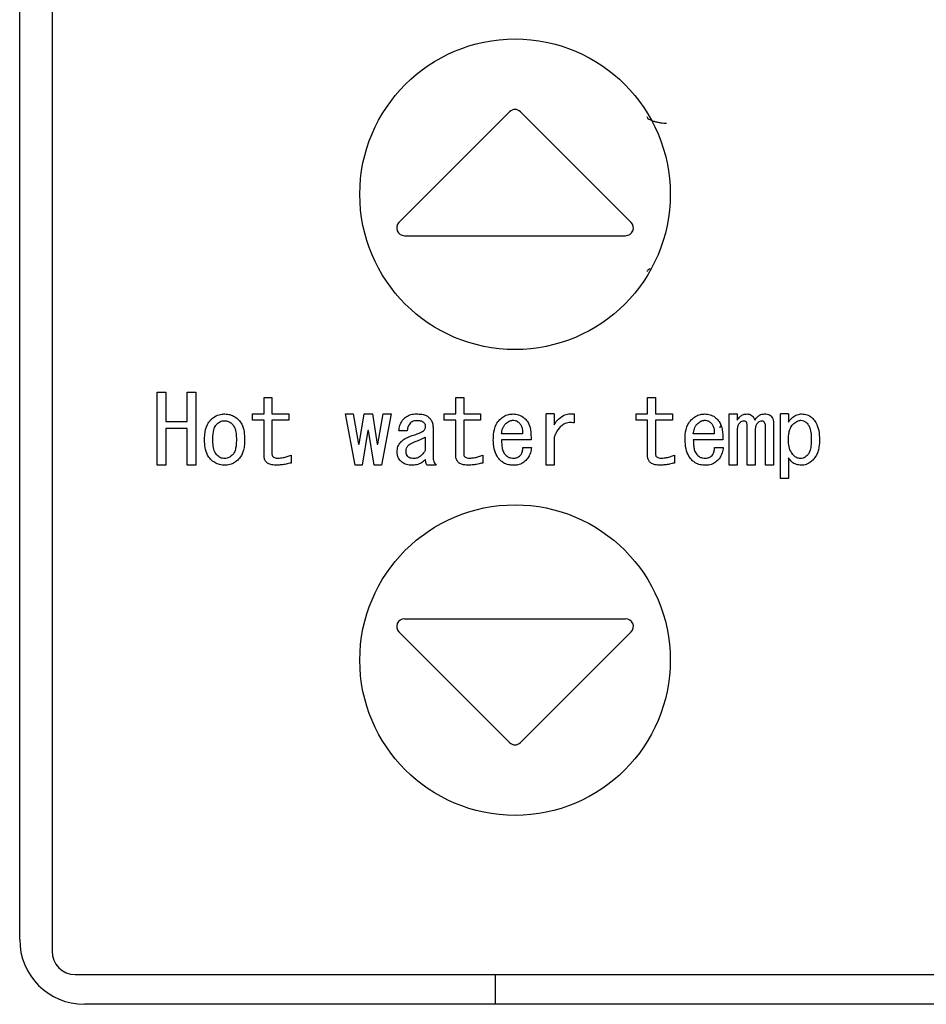
# Model space of a CAD drawing. Units: inches. Extents: x 0.4 to 16.6, y 0.2 to 10.8.
# Drawn here: x 10 to 10, y 6 to 6.1 of the extents above; entities that cross this region are included whole.
import ezdxf

# ---------------------------------------------------------------- set-up
doc = ezdxf.new("R2010")
doc.units = ezdxf.units.IN
doc.header["$MEASUREMENT"] = 0
doc.layers.add('WH', color=7, linetype='Continuous')

msp = doc.modelspace()

# ---------------------------------------------------------------- linework, layer by layer
at = {"layer": 'WH', "linetype": 'Continuous', "lineweight": 25}
for p, q in [((9.961366, 6.105169), (9.961366, 5.994146)), ((9.959397, 5.994855), (9.959397, 6.104461)), ((9.98922, 6.045229), (9.982487, 6.038496)), ((9.996622, 6.038496), (9.989889, 6.045229)), ((9.982821, 6.037689), (9.996288, 6.037689)), ((9.967766, 6.023721), (9.967766, 6.028165)), ((9.967766, 6.028165), (9.968305, 6.028165)), ((9.968305, 6.028165), (9.968305, 6.026387)), ((9.96959, 6.026387), (9.96959, 6.028165)), ((9.96959, 6.028165), (9.970129, 6.028165)), ((9.970129, 6.028165), (9.970129, 6.023721)), ((9.974272, 6.026843), (9.974272, 6.027846)), ((9.974272, 6.027846), (9.974758, 6.027846)), ((9.974758, 6.027846), (9.974758, 6.026843)), ((9.985946, 6.027846), (9.986432, 6.027846)), ((9.985946, 6.026843), (9.985946, 6.027846)), ((9.986432, 6.027846), (9.986432, 6.026843)), ((9.99762, 6.027846), (9.998106, 6.027846)), ((9.99762, 6.026843), (9.99762, 6.027846)), ((9.998106, 6.027846), (9.998106, 6.026843)), ((9.968305, 6.026387), (9.96959, 6.026387)), ((9.973572, 6.026465), (9.973572, 6.026843)), ((9.973572, 6.026843), (9.974272, 6.026843)), ((9.974272, 6.026465), (9.973572, 6.026465)), ((9.974272, 6.024312), (9.974272, 6.026465)), ((9.974758, 6.026843), (9.975784, 6.026843)), ((9.975784, 6.026465), (9.974758, 6.026465)), ((9.974758, 6.026465), (9.974758, 6.024403)), ((9.975784, 6.026843), (9.975784, 6.026465)), ((9.97982, 6.023721), (9.979227, 6.026843)), ((9.979227, 6.026843), (9.979706, 6.026843)), ((9.979706, 6.026843), (9.980025, 6.024996)), ((9.98007, 6.024996), (9.980367, 6.026843)), ((9.980367, 6.026843), (9.980868, 6.026843)), ((9.980868, 6.026843), (9.981165, 6.024996)), ((9.981211, 6.024996), (9.98153, 6.026843)), ((9.982009, 6.026843), (9.981416, 6.023721)), ((9.98153, 6.026843), (9.982009, 6.026843)), ((9.985246, 6.026843), (9.985946, 6.026843)), ((9.985246, 6.026465), (9.985246, 6.026843)), ((9.985946, 6.026465), (9.985246, 6.026465)), ((9.985946, 6.024312), (9.985946, 6.026465)), ((9.986432, 6.026843), (9.987458, 6.026843)), ((9.987458, 6.026465), (9.986432, 6.026465)), ((9.986432, 6.026465), (9.986432, 6.024403)), ((9.987458, 6.026843), (9.987458, 6.026465)), ((9.991441, 6.023721), (9.991441, 6.026843)), ((9.991927, 6.026843), (9.991441, 6.026843)), ((9.991927, 6.026843), (9.991927, 6.026181)), ((9.993158, 6.026843), (9.993158, 6.026295)), ((9.99692, 6.026843), (9.99762, 6.026843)), ((9.99692, 6.026465), (9.99692, 6.026843)), ((9.99762, 6.026465), (9.99692, 6.026465)), ((9.99762, 6.024312), (9.99762, 6.026465)), ((9.998106, 6.026843), (9.999132, 6.026843)), ((9.999132, 6.026465), (9.998106, 6.026465)), ((9.998106, 6.026465), (9.998106, 6.024403)), ((9.999132, 6.026843), (9.999132, 6.026465)), ((10.002591, 6.023721), (10.002591, 6.026843)), ((10.002591, 6.026843), (10.003076, 6.026843)), ((10.003076, 6.026843), (10.003076, 6.026455)), ((10.005288, 6.026273), (10.005288, 6.023721)), ((10.005714, 6.022923), (10.005714, 6.026843)), ((10.0062, 6.026843), (10.005714, 6.026843)), ((10.0062, 6.026843), (10.0062, 6.026341)), ((9.96959, 6.025955), (9.968305, 6.025955)), ((9.968305, 6.025955), (9.968305, 6.023721)), ((9.96959, 6.023721), (9.96959, 6.025955)), ((9.980595, 6.025839), (9.980253, 6.023721)), ((9.98064, 6.025839), (9.980595, 6.025839)), ((9.980983, 6.023721), (9.98064, 6.025839)), ((9.982989, 6.025817), (9.982487, 6.025817)), ((9.984562, 6.026045), (9.984562, 6.024243)), ((10.003076, 6.025794), (10.003076, 6.023721)), ((10.003685, 6.023721), (10.003685, 6.02609)), ((10.004171, 6.025794), (10.004171, 6.023721)), ((10.004802, 6.023721), (10.004802, 6.026067)), ((9.984077, 6.025429), (9.984077, 6.024608)), ((9.990012, 6.025634), (9.988735, 6.025634)), ((9.990536, 6.025257), (9.988735, 6.025257)), ((9.991927, 6.025406), (9.991927, 6.023721)), ((10.001686, 6.025634), (10.000409, 6.025634)), ((10.00221, 6.025257), (10.000409, 6.025257)), ((9.980025, 6.024996), (9.98007, 6.024996)), ((9.981165, 6.024996), (9.981211, 6.024996)), ((9.990034, 6.024791), (9.990559, 6.024791)), ((10.001708, 6.024791), (10.002233, 6.024791)), ((9.975921, 6.024335), (9.975921, 6.023856)), ((9.987595, 6.024335), (9.987595, 6.023856)), ((9.999269, 6.024335), (9.999269, 6.023856)), ((10.0062, 6.024175), (10.0062, 6.022923)), ((9.968305, 6.023721), (9.967766, 6.023721)), ((9.970129, 6.023721), (9.96959, 6.023721)), ((9.980253, 6.023721), (9.97982, 6.023721)), ((9.981416, 6.023721), (9.980983, 6.023721)), ((9.984745, 6.023721), (9.984197, 6.023721)), ((9.991927, 6.023721), (9.991441, 6.023721)), ((10.003076, 6.023721), (10.002591, 6.023721)), ((10.004171, 6.023721), (10.003685, 6.023721)), ((10.005288, 6.023721), (10.004802, 6.023721)), ((10.0062, 6.022923), (10.005714, 6.022923)), ((9.982821, 6.014382), (9.996288, 6.014382)), ((9.982487, 6.013576), (9.98922, 6.006842)), ((9.996622, 6.013576), (9.989889, 6.006842)), ((9.962783, 5.992729), (10.06672, 5.992729)), ((9.988373, 5.990918), (9.988373, 5.992729)), ((10.065854, 5.990918), (9.963334, 5.990918))]:
    msp.add_line(p, q, dxfattribs=at)
for centre in [(9.989555, 6.040209), (9.989555, 6.011862)]:
    msp.add_circle(centre, 0.009449, dxfattribs=at)
for centre, radius, start, end in [((9.989555, 6.044895), 0.000472, 45, 135), ((9.982821, 6.038162), 0.000472, 135, 270), ((9.996288, 6.038162), 0.000472, 270, 45), ((9.982821, 6.01391), 0.000472, 90, 225), ((9.996288, 6.01391), 0.000472, 315, 90), ((9.989555, 6.007176), 0.000472, 225, 315), ((9.963334, 5.994855), 0.003937, 180, 270), ((9.962783, 5.994146), 0.001417, 180, 270)]:
    msp.add_arc(centre, radius, start, end, dxfattribs=at)
for points, knots in [([(9.997586, 6.044933), (9.997591, 6.044909), (9.997602, 6.044859), (9.997688, 6.044785), (9.997825, 6.044714), (9.998007, 6.044652), (9.998212, 6.044601), (9.998417, 6.044565), (9.998606, 6.044544), (9.998716, 6.044541), (9.998767, 6.04454)], [0, 0, 0, 0, 0.130783, 0.267824, 0.407232, 0.544511, 0.675287, 0.796031, 0.904537, 1, 1, 1, 1]), ([(9.997757, 6.035663), (9.997735, 6.035653), (9.997666, 6.035619), (9.997603, 6.035559), (9.997592, 6.035509), (9.997586, 6.035484)], [0, 0, 0, 0, 0.18744, 0.603213, 1, 1, 1, 1]), ([(9.991927, 6.026181), (9.991987, 6.026268), (9.992144, 6.026492), (9.992449, 6.026745), (9.992828, 6.02687), (9.993049, 6.026852), (9.993158, 6.026843)], [0, 0, 0, 0, 0.212932, 0.55389, 0.781257, 1, 1, 1, 1]), ([(9.970654, 6.025269), (9.970657, 6.025374), (9.970665, 6.02569), (9.970746, 6.026132), (9.970949, 6.026389), (9.971019, 6.026478)], [0, 0, 0, 0, 0.244389, 0.738842, 1, 1, 1, 1]), ([(9.971019, 6.026478), (9.971098, 6.026548), (9.971276, 6.026704), (9.971584, 6.026826), (9.9718, 6.026838), (9.971885, 6.026843)], [0, 0, 0, 0, 0.328221, 0.735103, 1, 1, 1, 1]), ([(9.971406, 6.026227), (9.971442, 6.026259), (9.971534, 6.026342), (9.9717, 6.02642), (9.971831, 6.026429), (9.971885, 6.026432)], [0, 0, 0, 0, 0.267713, 0.695335, 1, 1, 1, 1]), ([(9.971885, 6.026843), (9.971991, 6.026835), (9.972203, 6.026818), (9.972496, 6.026685), (9.972652, 6.026546), (9.972729, 6.026478)], [0, 0, 0, 0, 0.336268, 0.674035, 1, 1, 1, 1]), ([(9.971885, 6.026432), (9.97196, 6.026424), (9.972107, 6.026407), (9.972253, 6.02631), (9.972323, 6.026244), (9.972341, 6.026227)], [0, 0, 0, 0, 0.436365, 0.855099, 1, 1, 1, 1]), ([(9.972729, 6.026478), (9.972795, 6.026395), (9.972965, 6.026182), (9.973075, 6.025752), (9.973087, 6.025429), (9.973093, 6.025269)], [0, 0, 0, 0, 0.245812, 0.628695, 1, 1, 1, 1]), ([(9.982487, 6.025817), (9.982499, 6.025922), (9.982524, 6.026133), (9.982646, 6.026391), (9.982762, 6.02652), (9.982807, 6.026569)], [0, 0, 0, 0, 0.379114, 0.760764, 1, 1, 1, 1]), ([(9.982807, 6.026569), (9.98289, 6.026636), (9.983058, 6.02677), (9.983332, 6.026835), (9.983498, 6.026841), (9.983559, 6.026843)], [0, 0, 0, 0, 0.388791, 0.777985, 1, 1, 1, 1]), ([(9.983194, 6.026295), (9.983162, 6.026259), (9.98308, 6.026166), (9.983011, 6.025997), (9.982995, 6.025869), (9.982989, 6.025817)], [0, 0, 0, 0, 0.273059, 0.702864, 1, 1, 1, 1]), ([(9.983559, 6.026432), (9.983518, 6.02643), (9.983423, 6.026426), (9.983293, 6.026381), (9.983223, 6.026321), (9.983194, 6.026295)], [0, 0, 0, 0, 0.308798, 0.7111, 1, 1, 1, 1]), ([(9.983559, 6.026843), (9.983664, 6.026839), (9.983874, 6.026831), (9.98415, 6.026762), (9.984284, 6.026655), (9.984334, 6.026615)], [0, 0, 0, 0, 0.38214, 0.767288, 1, 1, 1, 1]), ([(9.983969, 6.026341), (9.983934, 6.026362), (9.983865, 6.026401), (9.983724, 6.026427), (9.983623, 6.02643), (9.983559, 6.026432)], [0, 0, 0, 0, 0.287885, 0.551952, 1, 1, 1, 1]), ([(9.984106, 6.02609), (9.9841, 6.026132), (9.984089, 6.02621), (9.984027, 6.02629), (9.983985, 6.026327), (9.983969, 6.026341)], [0, 0, 0, 0, 0.422484, 0.790179, 1, 1, 1, 1]), ([(9.984334, 6.026615), (9.984369, 6.026575), (9.984457, 6.026477), (9.984546, 6.026281), (9.984557, 6.026123), (9.984562, 6.026045)], [0, 0, 0, 0, 0.250807, 0.626125, 1, 1, 1, 1]), ([(9.988233, 6.025269), (9.988236, 6.025374), (9.988245, 6.02569), (9.988334, 6.02614), (9.988544, 6.026404), (9.988621, 6.026501)], [0, 0, 0, 0, 0.2388703, 0.7218968, 1, 1, 1, 1]), ([(9.988621, 6.026501), (9.988701, 6.02657), (9.988861, 6.02671), (9.989151, 6.026825), (9.989349, 6.026837), (9.989442, 6.026843)], [0, 0, 0, 0, 0.347397, 0.696974, 1, 1, 1, 1]), ([(9.988963, 6.026227), (9.989001, 6.026263), (9.98907, 6.026327), (9.989204, 6.026409), (9.989314, 6.026442), (9.989386, 6.026454), (9.989396, 6.026455)], [0, 0, 0, 0, 0.3163134, 0.5633152, 0.9389663, 1, 1, 1, 1]), ([(9.989396, 6.026455), (9.989449, 6.026455), (9.989562, 6.026454), (9.9897, 6.026383), (9.989776, 6.026321), (9.989806, 6.026295)], [0, 0, 0, 0, 0.350579, 0.735754, 1, 1, 1, 1]), ([(9.989442, 6.026843), (9.989548, 6.026833), (9.989761, 6.026814), (9.989995, 6.026693), (9.990113, 6.026598), (9.990148, 6.026569)], [0, 0, 0, 0, 0.411164, 0.824052, 1, 1, 1, 1]), ([(9.989806, 6.026295), (9.989852, 6.026244), (9.989944, 6.026139), (9.990011, 6.025904), (9.990011, 6.025734), (9.990012, 6.025634)], [0, 0, 0, 0, 0.285557, 0.580505, 1, 1, 1, 1]), ([(9.990148, 6.026569), (9.990221, 6.02649), (9.990395, 6.0263), (9.990526, 6.025833), (9.990532, 6.025471), (9.990536, 6.025257)], [0, 0, 0, 0, 0.225826, 0.543649, 1, 1, 1, 1]), ([(9.993158, 6.026295), (9.993052, 6.026308), (9.99284, 6.026334), (9.992537, 6.02624), (9.992256, 6.026026), (9.99206, 6.025734), (9.991965, 6.025501), (9.991927, 6.025406)], [0, 0, 0, 0, 0.189557, 0.381205, 0.549828, 0.81589, 1, 1, 1, 1]), ([(9.999907, 6.025269), (9.99991, 6.025374), (9.999919, 6.02569), (10.000008, 6.02614), (10.000218, 6.026404), (10.000295, 6.026501)], [0, 0, 0, 0, 0.23887, 0.721897, 1, 1, 1, 1]), ([(10.000295, 6.026501), (10.000375, 6.02657), (10.000535, 6.02671), (10.000825, 6.026825), (10.001023, 6.026837), (10.001116, 6.026843)], [0, 0, 0, 0, 0.347397, 0.696974, 1, 1, 1, 1]), ([(10.000637, 6.026227), (10.000675, 6.026263), (10.000744, 6.026327), (10.000878, 6.026409), (10.000988, 6.026442), (10.00106, 6.026454), (10.00107, 6.026455)], [0, 0, 0, 0, 0.316313, 0.563315, 0.938966, 1, 1, 1, 1]), ([(10.00107, 6.026455), (10.001123, 6.026455), (10.001235, 6.026454), (10.001374, 6.026383), (10.00145, 6.026321), (10.00148, 6.026295)], [0, 0, 0, 0, 0.350579, 0.735754, 1, 1, 1, 1]), ([(10.001116, 6.026843), (10.001222, 6.026833), (10.001435, 6.026814), (10.001669, 6.026693), (10.001787, 6.026598), (10.001822, 6.026569)], [0, 0, 0, 0, 0.411164, 0.824052, 1, 1, 1, 1]), ([(10.00148, 6.026295), (10.001526, 6.026244), (10.001617, 6.026139), (10.001685, 6.025904), (10.001685, 6.025734), (10.001686, 6.025634)], [0, 0, 0, 0, 0.285557, 0.580505, 1, 1, 1, 1]), ([(10.001822, 6.026569), (10.001895, 6.02649), (10.002069, 6.0263), (10.002199, 6.025833), (10.002206, 6.025471), (10.00221, 6.025257)], [0, 0, 0, 0, 0.225826, 0.5436486, 1, 1, 1, 1]), ([(10.003076, 6.026455), (10.003137, 6.026543), (10.003236, 6.026689), (10.003454, 6.026821), (10.003596, 6.026835), (10.003669, 6.026843)], [0, 0, 0, 0, 0.429006, 0.704443, 1, 1, 1, 1]), ([(10.003236, 6.026295), (10.003203, 6.026254), (10.00312, 6.026149), (10.003082, 6.025967), (10.003078, 6.025841), (10.003076, 6.025794)], [0, 0, 0, 0, 0.294998, 0.737152, 1, 1, 1, 1]), ([(10.003487, 6.026409), (10.003443, 6.026404), (10.003359, 6.026394), (10.00328, 6.026337), (10.003244, 6.026303), (10.003236, 6.026295)], [0, 0, 0, 0, 0.464564, 0.887001, 1, 1, 1, 1]), ([(10.003646, 6.026341), (10.003634, 6.026352), (10.003605, 6.026378), (10.00355, 6.026405), (10.003506, 6.026408), (10.003487, 6.026409)], [0, 0, 0, 0, 0.276005, 0.6693963, 1, 1, 1, 1]), ([(10.003685, 6.02609), (10.003685, 6.026116), (10.003683, 6.026172), (10.003678, 6.026257), (10.003657, 6.026313), (10.003646, 6.026341)], [0, 0, 0, 0, 0.307998, 0.648209, 1, 1, 1, 1]), ([(10.003669, 6.026843), (10.003737, 6.026837), (10.003853, 6.026826), (10.003993, 6.026737), (10.004092, 6.026615), (10.004128, 6.026513), (10.004148, 6.026455)], [0, 0, 0, 0, 0.303694, 0.515365, 0.726769, 1, 1, 1, 1]), ([(10.004148, 6.026455), (10.004208, 6.026543), (10.004307, 6.026689), (10.004526, 6.026821), (10.004667, 6.026835), (10.004741, 6.026843)], [0, 0, 0, 0, 0.429006, 0.704443, 1, 1, 1, 1]), ([(10.00433, 6.026295), (10.004297, 6.026254), (10.004215, 6.026149), (10.004176, 6.025967), (10.004172, 6.025841), (10.004171, 6.025794)], [0, 0, 0, 0, 0.2949983, 0.7371519, 1, 1, 1, 1]), ([(10.004558, 6.026409), (10.004526, 6.026405), (10.004451, 6.026395), (10.004379, 6.02634), (10.004339, 6.026304), (10.00433, 6.026295)], [0, 0, 0, 0, 0.377177, 0.858971, 1, 1, 1, 1]), ([(10.004741, 6.026341), (10.004714, 6.026362), (10.004675, 6.026393), (10.004609, 6.026407), (10.004575, 6.026409), (10.004558, 6.026409)], [0, 0, 0, 0, 0.495579, 0.743823, 1, 1, 1, 1]), ([(10.004741, 6.026843), (10.004793, 6.026841), (10.004899, 6.026836), (10.005045, 6.026794), (10.005118, 6.026733), (10.005151, 6.026706)], [0, 0, 0, 0, 0.355843, 0.71471, 1, 1, 1, 1]), ([(10.004802, 6.026067), (10.004802, 6.026094), (10.0048, 6.026146), (10.004789, 6.026236), (10.004764, 6.026301), (10.004743, 6.026337), (10.004741, 6.026341)], [0, 0, 0, 0, 0.277567, 0.555598, 0.950956, 1, 1, 1, 1]), ([(10.005151, 6.026706), (10.00518, 6.026669), (10.00525, 6.026579), (10.005283, 6.026423), (10.005287, 6.026315), (10.005288, 6.026273)], [0, 0, 0, 0, 0.301662, 0.72588, 1, 1, 1, 1]), ([(10.0062, 6.026341), (10.006262, 6.026427), (10.006385, 6.0266), (10.00665, 6.026785), (10.006879, 6.026839), (10.007001, 6.026842), (10.007021, 6.026843)], [0, 0, 0, 0, 0.315041, 0.633302, 0.940975, 1, 1, 1, 1]), ([(10.006474, 6.026204), (10.006512, 6.02624), (10.006584, 6.026308), (10.006721, 6.026401), (10.006848, 6.02645), (10.006934, 6.026454), (10.006952, 6.026455)], [0, 0, 0, 0, 0.285031, 0.536165, 0.897672, 1, 1, 1, 1]), ([(10.006952, 6.026455), (10.007006, 6.02645), (10.007118, 6.026438), (10.007247, 6.026359), (10.007315, 6.026296), (10.00734, 6.026273)], [0, 0, 0, 0, 0.361438, 0.768357, 1, 1, 1, 1]), ([(10.007021, 6.026843), (10.007127, 6.026833), (10.007341, 6.026814), (10.007559, 6.026686), (10.007659, 6.026591), (10.007682, 6.026569)], [0, 0, 0, 0, 0.434252, 0.872134, 1, 1, 1, 1]), ([(10.00734, 6.026273), (10.007386, 6.026211), (10.00751, 6.026045), (10.007577, 6.025696), (10.007586, 6.02543), (10.007591, 6.025292)], [0, 0, 0, 0, 0.222146, 0.597494, 1, 1, 1, 1]), ([(10.007682, 6.026569), (10.00775, 6.026488), (10.007928, 6.026274), (10.008069, 6.025816), (10.008085, 6.025457), (10.008093, 6.025269)], [0, 0, 0, 0, 0.227057, 0.595397, 1, 1, 1, 1]), ([(9.971155, 6.025269), (9.971158, 6.025375), (9.971163, 6.025576), (9.971211, 6.02587), (9.971291, 6.026094), (9.97138, 6.026197), (9.971406, 6.026227)], [0, 0, 0, 0, 0.311652, 0.596519, 0.883416, 1, 1, 1, 1]), ([(9.972341, 6.026227), (9.972389, 6.026162), (9.972517, 6.025991), (9.972579, 6.025649), (9.972588, 6.025394), (9.972592, 6.025269)], [0, 0, 0, 0, 0.238466, 0.629107, 1, 1, 1, 1]), ([(9.983149, 6.025475), (9.983248, 6.025508), (9.983441, 6.025573), (9.983731, 6.025669), (9.983905, 6.025767), (9.983992, 6.025817)], [0, 0, 0, 0, 0.345177, 0.670843, 1, 1, 1, 1]), ([(9.983992, 6.025817), (9.984008, 6.025837), (9.984041, 6.025879), (9.984084, 6.02596), (9.984104, 6.026033), (9.984106, 6.026081), (9.984106, 6.02609)], [0, 0, 0, 0, 0.261021, 0.521218, 0.906533, 1, 1, 1, 1]), ([(9.988735, 6.025634), (9.988751, 6.025739), (9.988775, 6.025896), (9.988857, 6.026098), (9.988927, 6.026183), (9.988963, 6.026227)], [0, 0, 0, 0, 0.4894239, 0.7389978, 1, 1, 1, 1]), ([(10.000409, 6.025634), (10.000425, 6.025739), (10.000449, 6.025896), (10.000531, 6.026098), (10.000601, 6.026183), (10.000637, 6.026227)], [0, 0, 0, 0, 0.4894239, 0.7389978, 1, 1, 1, 1]), ([(10.001995, 6.026036), (10.002023, 6.026038), (10.002055, 6.026041), (10.002089, 6.026105), (10.002093, 6.026112)], [0, 0, 0, 0, 0.890763, 1, 1, 1, 1]), ([(10.0062, 6.025269), (10.006203, 6.025375), (10.006207, 6.025563), (10.006263, 6.025844), (10.006347, 6.026061), (10.006443, 6.02617), (10.006474, 6.026204)], [0, 0, 0, 0, 0.31631, 0.56503, 0.861965, 1, 1, 1, 1]), ([(9.971019, 6.024084), (9.970952, 6.024167), (9.970784, 6.024375), (9.970672, 6.024797), (9.97066, 6.025113), (9.970654, 6.025269)], [0, 0, 0, 0, 0.2502013, 0.6281885, 1, 1, 1, 1]), ([(9.971406, 6.024335), (9.971359, 6.024397), (9.971237, 6.024559), (9.971169, 6.024892), (9.97116, 6.025143), (9.971155, 6.025269)], [0, 0, 0, 0, 0.233772, 0.613137, 1, 1, 1, 1]), ([(9.972592, 6.025269), (9.972589, 6.025164), (9.972584, 6.024969), (9.972536, 6.024689), (9.972459, 6.024473), (9.972371, 6.024369), (9.972341, 6.024335)], [0, 0, 0, 0, 0.318603, 0.58958, 0.862226, 1, 1, 1, 1]), ([(9.973093, 6.025269), (9.973091, 6.025164), (9.973086, 6.024954), (9.973024, 6.024588), (9.972906, 6.024281), (9.972763, 6.024122), (9.972729, 6.024084)], [0, 0, 0, 0, 0.248325, 0.497126, 0.87746, 1, 1, 1, 1]), ([(9.982373, 6.02454), (9.982383, 6.024647), (9.982402, 6.024862), (9.982531, 6.02506), (9.982615, 6.025146), (9.982624, 6.025155)], [0, 0, 0, 0, 0.468156, 0.941279, 1, 1, 1, 1]), ([(9.982624, 6.025155), (9.982663, 6.025191), (9.982739, 6.025263), (9.982909, 6.025383), (9.983053, 6.025438), (9.983149, 6.025475)], [0, 0, 0, 0, 0.254358, 0.509263, 1, 1, 1, 1]), ([(9.983035, 6.024905), (9.983074, 6.02494), (9.983156, 6.025012), (9.983304, 6.025095), (9.983413, 6.025135), (9.983468, 6.025155)], [0, 0, 0, 0, 0.312434, 0.652343, 1, 1, 1, 1]), ([(9.983468, 6.025155), (9.983567, 6.025191), (9.983721, 6.025246), (9.983923, 6.02534), (9.984026, 6.025399), (9.984077, 6.025429)], [0, 0, 0, 0, 0.471226, 0.735039, 1, 1, 1, 1]), ([(9.988666, 6.024015), (9.988597, 6.024096), (9.988421, 6.024301), (9.98826, 6.024738), (9.988243, 6.025086), (9.988233, 6.025269)], [0, 0, 0, 0, 0.2328, 0.594269, 1, 1, 1, 1]), ([(9.988735, 6.025257), (9.988737, 6.025151), (9.98874, 6.024956), (9.988788, 6.024677), (9.988865, 6.024449), (9.98897, 6.024349), (9.989008, 6.024312)], [0, 0, 0, 0, 0.311099, 0.576105, 0.843179, 1, 1, 1, 1]), ([(10.00034, 6.024015), (10.000271, 6.024096), (10.000095, 6.024301), (9.999934, 6.024738), (9.999916, 6.025086), (9.999907, 6.025269)], [0, 0, 0, 0, 0.2327998, 0.5942688, 1, 1, 1, 1]), ([(10.000409, 6.025257), (10.000411, 6.025151), (10.000414, 6.024956), (10.000462, 6.024677), (10.000539, 6.024449), (10.000644, 6.024349), (10.000682, 6.024312)], [0, 0, 0, 0, 0.3110988, 0.5761047, 0.8431789, 1, 1, 1, 1]), ([(10.006519, 6.024312), (10.006452, 6.024395), (10.006298, 6.024588), (10.006213, 6.024933), (10.006204, 6.02517), (10.0062, 6.025269)], [0, 0, 0, 0, 0.308238, 0.711092, 1, 1, 1, 1]), ([(10.007591, 6.025292), (10.007589, 6.025187), (10.007584, 6.024967), (10.007533, 6.024659), (10.007445, 6.024429), (10.007362, 6.024336), (10.00734, 6.024312)], [0, 0, 0, 0, 0.304957, 0.637599, 0.906382, 1, 1, 1, 1]), ([(10.008093, 6.025269), (10.008089, 6.025165), (10.00808, 6.024848), (10.007976, 6.024398), (10.007761, 6.024135), (10.007682, 6.024038)], [0, 0, 0, 0, 0.2374279, 0.7188492, 1, 1, 1, 1]), ([(9.982601, 6.02397), (9.982566, 6.024009), (9.982478, 6.024107), (9.982389, 6.024304), (9.982379, 6.024462), (9.982373, 6.02454)], [0, 0, 0, 0, 0.2508062, 0.6277829, 1, 1, 1, 1]), ([(9.982921, 6.024585), (9.982922, 6.024619), (9.982925, 6.024704), (9.982961, 6.024819), (9.983015, 6.024882), (9.983035, 6.024905)], [0, 0, 0, 0, 0.290194, 0.740476, 1, 1, 1, 1]), ([(9.983035, 6.024243), (9.983003, 6.024287), (9.982935, 6.02438), (9.982922, 6.024507), (9.982921, 6.024576), (9.982921, 6.024585)], [0, 0, 0, 0, 0.433837, 0.924456, 1, 1, 1, 1]), ([(9.984077, 6.024608), (9.984019, 6.02452), (9.983913, 6.024359), (9.983704, 6.024195), (9.983525, 6.024135), (9.983428, 6.024131), (9.983399, 6.024129)], [0, 0, 0, 0, 0.364549, 0.661667, 0.902414, 1, 1, 1, 1]), ([(9.989875, 6.024312), (9.989907, 6.024355), (9.989966, 6.024433), (9.990015, 6.024599), (9.990027, 6.024717), (9.990034, 6.024791)], [0, 0, 0, 0, 0.310232, 0.565617, 1, 1, 1, 1]), ([(9.990559, 6.024791), (9.99054, 6.024687), (9.990497, 6.024447), (9.990369, 6.02418), (9.990246, 6.024047), (9.990217, 6.024015)], [0, 0, 0, 0, 0.367016, 0.850805, 1, 1, 1, 1]), ([(10.001549, 6.024312), (10.001581, 6.024355), (10.00164, 6.024433), (10.001689, 6.024599), (10.001701, 6.024717), (10.001708, 6.024791)], [0, 0, 0, 0, 0.3102316, 0.5656172, 1, 1, 1, 1]), ([(10.002233, 6.024791), (10.002214, 6.024687), (10.002171, 6.024447), (10.002043, 6.02418), (10.00192, 6.024047), (10.001891, 6.024015)], [0, 0, 0, 0, 0.367016, 0.850805, 1, 1, 1, 1]), ([(9.971885, 6.023721), (9.971779, 6.023728), (9.971567, 6.023742), (9.971264, 6.02387), (9.971101, 6.024012), (9.971019, 6.024084)], [0, 0, 0, 0, 0.328588, 0.659244, 1, 1, 1, 1]), ([(9.971885, 6.024129), (9.971797, 6.024139), (9.971664, 6.024153), (9.971508, 6.024243), (9.971441, 6.024304), (9.971406, 6.024335)], [0, 0, 0, 0, 0.490289, 0.740439, 1, 1, 1, 1]), ([(9.972341, 6.024335), (9.972302, 6.0243), (9.972211, 6.024218), (9.972052, 6.024141), (9.971933, 6.024133), (9.971885, 6.024129)], [0, 0, 0, 0, 0.304151, 0.719961, 1, 1, 1, 1]), ([(9.972729, 6.024084), (9.972649, 6.024014), (9.97249, 6.023874), (9.972196, 6.023743), (9.971988, 6.023728), (9.971885, 6.023721)], [0, 0, 0, 0, 0.336, 0.673847, 1, 1, 1, 1]), ([(9.975054, 6.023721), (9.974949, 6.023725), (9.974765, 6.023733), (9.974537, 6.023811), (9.974386, 6.023929), (9.974298, 6.024084), (9.974275, 6.024219), (9.974273, 6.024298), (9.974272, 6.024312)], [0, 0, 0, 0, 0.283497, 0.491824, 0.639181, 0.787335, 0.961906, 1, 1, 1, 1]), ([(9.974758, 6.024403), (9.97476, 6.024372), (9.974764, 6.024317), (9.974805, 6.02425), (9.974866, 6.024198), (9.974975, 6.024159), (9.975066, 6.024155), (9.975123, 6.024152)], [0, 0, 0, 0, 0.1862327, 0.3216443, 0.4567608, 0.6637523, 1, 1, 1, 1]), ([(9.975921, 6.023856), (9.975818, 6.023833), (9.975625, 6.023789), (9.975336, 6.023737), (9.975148, 6.023726), (9.975054, 6.023721)], [0, 0, 0, 0, 0.358618, 0.678392, 1, 1, 1, 1]), ([(9.975123, 6.024152), (9.975228, 6.024158), (9.975417, 6.024169), (9.975685, 6.024238), (9.975842, 6.024302), (9.975921, 6.024335)], [0, 0, 0, 0, 0.382839, 0.689158, 1, 1, 1, 1]), ([(9.983263, 6.023721), (9.983156, 6.023728), (9.982943, 6.023742), (9.982721, 6.023858), (9.982622, 6.02395), (9.982601, 6.02397)], [0, 0, 0, 0, 0.4383301, 0.8814908, 1, 1, 1, 1]), ([(9.983399, 6.024129), (9.98335, 6.024131), (9.983252, 6.024135), (9.983123, 6.024172), (9.983059, 6.024223), (9.983035, 6.024243)], [0, 0, 0, 0, 0.376704, 0.756267, 1, 1, 1, 1]), ([(9.984106, 6.024061), (9.984026, 6.023992), (9.983865, 6.023853), (9.983567, 6.023739), (9.983362, 6.023727), (9.983263, 6.023721)], [0, 0, 0, 0, 0.339583, 0.681299, 1, 1, 1, 1]), ([(9.984197, 6.023721), (9.984174, 6.023755), (9.984131, 6.023817), (9.984111, 6.023937), (9.984108, 6.024015), (9.984106, 6.024061)], [0, 0, 0, 0, 0.3441452, 0.6140478, 1, 1, 1, 1]), ([(9.984562, 6.024243), (9.984565, 6.024191), (9.984574, 6.024049), (9.984645, 6.02387), (9.98472, 6.023758), (9.984745, 6.023721)], [0, 0, 0, 0, 0.280693, 0.758461, 1, 1, 1, 1]), ([(9.986728, 6.023721), (9.986623, 6.023725), (9.986439, 6.023733), (9.986211, 6.023811), (9.98606, 6.023929), (9.985972, 6.024084), (9.985949, 6.024219), (9.985947, 6.024298), (9.985946, 6.024312)], [0, 0, 0, 0, 0.283497, 0.491824, 0.639181, 0.787335, 0.961906, 1, 1, 1, 1]), ([(9.986432, 6.024403), (9.986434, 6.024372), (9.986438, 6.024317), (9.986479, 6.02425), (9.98654, 6.024198), (9.986649, 6.024159), (9.98674, 6.024155), (9.986797, 6.024152)], [0, 0, 0, 0, 0.186233, 0.321644, 0.456761, 0.663752, 1, 1, 1, 1]), ([(9.987595, 6.023856), (9.987492, 6.023833), (9.987299, 6.023789), (9.98701, 6.023737), (9.986822, 6.023726), (9.986728, 6.023721)], [0, 0, 0, 0, 0.358618, 0.678392, 1, 1, 1, 1]), ([(9.986797, 6.024152), (9.986902, 6.024158), (9.987091, 6.024169), (9.987359, 6.024238), (9.987516, 6.024302), (9.987595, 6.024335)], [0, 0, 0, 0, 0.382839, 0.689158, 1, 1, 1, 1]), ([(9.989464, 6.023721), (9.989359, 6.023727), (9.989147, 6.023738), (9.988867, 6.023843), (9.988726, 6.023964), (9.988666, 6.024015)], [0, 0, 0, 0, 0.362952, 0.728533, 1, 1, 1, 1]), ([(9.989008, 6.024312), (9.98905, 6.024278), (9.98914, 6.024205), (9.989303, 6.024159), (9.989415, 6.024154), (9.989464, 6.024152)], [0, 0, 0, 0, 0.320838, 0.701236, 1, 1, 1, 1]), ([(9.989464, 6.024152), (9.989511, 6.024155), (9.989618, 6.02416), (9.989764, 6.024214), (9.989843, 6.024284), (9.989875, 6.024312)], [0, 0, 0, 0, 0.308371, 0.716774, 1, 1, 1, 1]), ([(9.990217, 6.024015), (9.990135, 6.023947), (9.98997, 6.02381), (9.989698, 6.02373), (9.989528, 6.023723), (9.989464, 6.023721)], [0, 0, 0, 0, 0.383659, 0.76927, 1, 1, 1, 1]), ([(9.998402, 6.023721), (9.998297, 6.023725), (9.998113, 6.023733), (9.997885, 6.023811), (9.997734, 6.023929), (9.997646, 6.024084), (9.997623, 6.024219), (9.997621, 6.024298), (9.99762, 6.024312)], [0, 0, 0, 0, 0.283497, 0.491824, 0.639181, 0.787335, 0.961906, 1, 1, 1, 1]), ([(9.998106, 6.024403), (9.998108, 6.024372), (9.998112, 6.024317), (9.998153, 6.02425), (9.998214, 6.024198), (9.998323, 6.024159), (9.998414, 6.024155), (9.998471, 6.024152)], [0, 0, 0, 0, 0.1862327, 0.3216443, 0.4567608, 0.6637523, 1, 1, 1, 1]), ([(9.999269, 6.023856), (9.999166, 6.023833), (9.998973, 6.023789), (9.998684, 6.023737), (9.998496, 6.023726), (9.998402, 6.023721)], [0, 0, 0, 0, 0.358618, 0.678392, 1, 1, 1, 1]), ([(9.998471, 6.024152), (9.998576, 6.024158), (9.998765, 6.024169), (9.999033, 6.024238), (9.99919, 6.024302), (9.999269, 6.024335)], [0, 0, 0, 0, 0.382839, 0.689158, 1, 1, 1, 1]), ([(10.001138, 6.023721), (10.001033, 6.023727), (10.000821, 6.023738), (10.000541, 6.023843), (10.0004, 6.023964), (10.00034, 6.024015)], [0, 0, 0, 0, 0.362952, 0.728533, 1, 1, 1, 1]), ([(10.000682, 6.024312), (10.000724, 6.024278), (10.000814, 6.024205), (10.000977, 6.024159), (10.001089, 6.024154), (10.001138, 6.024152)], [0, 0, 0, 0, 0.320838, 0.701236, 1, 1, 1, 1]), ([(10.001138, 6.024152), (10.001185, 6.024155), (10.001292, 6.02416), (10.001438, 6.024214), (10.001517, 6.024284), (10.001549, 6.024312)], [0, 0, 0, 0, 0.308371, 0.716774, 1, 1, 1, 1]), ([(10.001891, 6.024015), (10.001809, 6.023947), (10.001644, 6.02381), (10.001372, 6.02373), (10.001202, 6.023723), (10.001138, 6.023721)], [0, 0, 0, 0, 0.383659, 0.76927, 1, 1, 1, 1]), ([(10.006998, 6.023721), (10.006892, 6.023729), (10.006678, 6.023746), (10.006388, 6.023911), (10.006263, 6.024087), (10.0062, 6.024175)], [0, 0, 0, 0, 0.330769, 0.665327, 1, 1, 1, 1]), ([(10.00693, 6.024129), (10.006854, 6.024139), (10.006739, 6.024153), (10.006606, 6.024233), (10.006549, 6.024285), (10.006519, 6.024312)], [0, 0, 0, 0, 0.491777, 0.741523, 1, 1, 1, 1]), ([(10.00734, 6.024312), (10.007303, 6.024279), (10.007229, 6.024212), (10.007088, 6.024143), (10.006984, 6.024134), (10.00693, 6.024129)], [0, 0, 0, 0, 0.322837, 0.648244, 1, 1, 1, 1]), ([(10.007682, 6.024038), (10.007603, 6.023968), (10.007443, 6.023827), (10.007195, 6.023731), (10.007043, 6.023723), (10.006998, 6.023721)], [0, 0, 0, 0, 0.410126, 0.82484, 1, 1, 1, 1])]:
    msp.add_open_spline(points, degree=3, knots=knots, dxfattribs=at)

doc.saveas('drawing.dxf')
